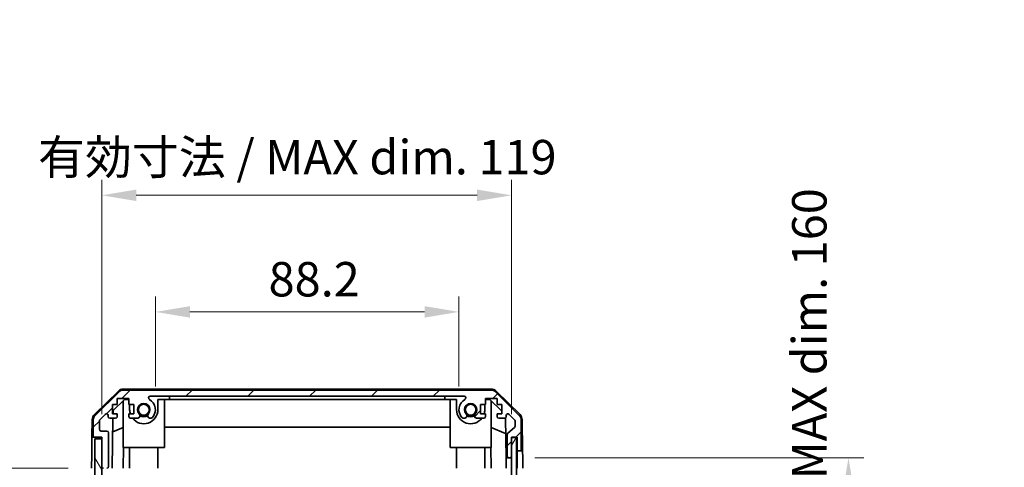
# Model space of a CAD drawing. Units: millimetres. Extents: x 0 to 7469, y -15 to 1264.
# Drawn here: x 2752 to 3038, y 767 to 897 of the extents above; entities that cross this region are included whole.
import ezdxf

# ---------------------------------------------------------------- set-up
doc = ezdxf.new("R2010")
doc.units = ezdxf.units.MM
doc.header["$LTSCALE"] = 4.5
doc.layers.get('Defpoints').update_dxf_attribs({"lineweight": 25})
for name, color, linetype, lineweight in [('Dimension (ISO)', 7, 'Continuous', 18), ('Dimension (ISO) @ 1', 7, 'Continuous', 18), ('Hatch (ISO)', 1, 'Continuous', 18), ('Visible (ISO)', 7, 'Continuous', 35)]:
    doc.layers.add(name, color=color, linetype=linetype, lineweight=lineweight)
doc.styles.add('Note Text (TK)', font='MS PGothic.ttf')
doc.dimstyles.new('Default - Method 1b (TK)', dxfattribs={"dimscale": 4.5, "dimtxt": 2.5, "dimasz": 2.5, "dimexe": 1, "dimexo": 1.5, "dimgap": 1, "dimtad": 1, "dimtoh": 1, "dimrnd": 1e-08, "dimdsep": 46, "dimtxsty": 'Note Text (TK)', "dimcen": 0.09, "dimdle": 5, "dimclrd": 100, "dimclre": 100, "dimclrt": 7, "dimadec": 1, "dimazin": 1, "dimtfac": 1, "dimtmove": 0, "dimatfit": 3, "dimfxl": 0, "dimtolj": 1, "dimlwd": -1, "dimlwe": -1, "dimarcsym": 0})

# ---------------------------------------------------------------- blocks, each defined once
blk = doc.blocks.new('*D40')
at = {"layer": 'Defpoints', "color": 0, "transparency": 16777216}
for p in [(2879.68, 811.95), (2791.48, 783.52), (2879.68, 783.52)]:
    blk.add_point(p, dxfattribs=at)
at = {"layer": 'Dimension (ISO)', "color": 100, "transparency": 16777216}
for p, q in [((2791.48, 790.27), (2791.48, 816.45)), ((2879.68, 790.27), (2879.68, 816.45)), ((2801.48, 811.95), (2869.68, 811.95))]:
    blk.add_line(p, q, dxfattribs=at)
for points in [[(2801.48, 813.62), (2801.48, 810.29), (2791.48, 811.95)], [(2869.68, 813.62), (2869.68, 810.29), (2879.68, 811.95)]]:
    blk.add_solid(points, dxfattribs=at)
at = {"layer": 'Dimension (ISO)', "color": 7, "transparency": 16777216, "insert": (2824.35, 821.45), "char_height": 10, "attachment_point": 4, "style": 'Note Text (TK)'}
blk.add_mtext('\\A1;88.2', dxfattribs=at)
blk = doc.blocks.new('*D41')
at = {"layer": 'Defpoints', "color": 0, "transparency": 16777216}
for p in [(2894.93, 845.85), (2775.88, 775.52), (2894.93, 775.52)]:
    blk.add_point(p, dxfattribs=at)
at = {"layer": 'Dimension (ISO)', "color": 100, "transparency": 16777216}
for p, q in [((2775.88, 782.27), (2775.88, 850.35)), ((2894.93, 782.27), (2894.93, 850.35)), ((2785.88, 845.85), (2884.93, 845.85))]:
    blk.add_line(p, q, dxfattribs=at)
for points in [[(2785.88, 847.52), (2785.88, 844.18), (2775.88, 845.85)], [(2884.93, 847.52), (2884.93, 844.18), (2894.93, 845.85)]]:
    blk.add_solid(points, dxfattribs=at)
at = {"layer": 'Dimension (ISO)', "color": 7, "transparency": 16777216, "insert": (2757.36, 856.94), "char_height": 10, "attachment_point": 4, "style": 'Note Text (TK)'}
blk.add_mtext('\\A1;有効寸法 / MAX dim. 119', dxfattribs=at)
blk = doc.blocks.new('*D48')
at = {"layer": 'Defpoints', "color": 0, "transparency": 16777216}
for p in [(2894.93, 769.52), (2992.87, 769.52), (2894.93, 609.52)]:
    blk.add_point(p, dxfattribs=at)
at = {"layer": 'Dimension (ISO)', "color": 100, "transparency": 16777216}
for p, q in [((2901.68, 769.52), (2997.37, 769.52)), ((2992.87, 619.52), (2992.87, 759.52)), ((2901.68, 609.52), (2997.37, 609.52))]:
    blk.add_line(p, q, dxfattribs=at)
for points in [[(2991.2, 759.52), (2994.53, 759.52), (2992.87, 769.52)], [(2991.2, 619.52), (2994.53, 619.52), (2992.87, 609.52)]]:
    blk.add_solid(points, dxfattribs=at)
at = {"layer": 'Dimension (ISO)', "color": 7, "transparency": 16777216, "insert": (2981.49, 527.96), "char_height": 10, "attachment_point": 4, "rotation": 90, "style": 'Note Text (TK)'}
blk.add_mtext('\\A1;ハメ込みパネル有効寸法 / Slide panel MAX dim. 160', dxfattribs=at)
blk = doc.blocks.new('*D49')
at = {"layer": 'Defpoints', "color": 0, "transparency": 16777216}
for p in [(2772.88, 766.52), (2740.25, 612.52), (2773.03, 612.52)]:
    blk.add_point(p, dxfattribs=at)
at = {"layer": 'Dimension (ISO)', "color": 100, "transparency": 16777216}
for p, q in [((2766.13, 766.52), (2735.75, 766.52)), ((2740.25, 756.52), (2740.25, 622.52)), ((2766.28, 612.52), (2735.75, 612.52))]:
    blk.add_line(p, q, dxfattribs=at)
for points in [[(2738.58, 756.52), (2741.91, 756.52), (2740.25, 766.52)], [(2738.58, 622.52), (2741.91, 622.52), (2740.25, 612.52)]]:
    blk.add_solid(points, dxfattribs=at)
at = {"layer": 'Dimension (ISO)', "color": 7, "transparency": 16777216, "insert": (2728.87, 515.04), "char_height": 10, "attachment_point": 4, "rotation": 90, "style": 'Note Text (TK)'}
blk.add_mtext('\\A1;開閉パネル有効寸法 / Open-closing panel MAX dim. 154', dxfattribs=at)

msp = doc.modelspace()

# ---------------------------------------------------------------- hatches: boundary and pattern name
at = {"layer": 'Hatch (ISO)'}
h = msp.add_hatch(dxfattribs=at)
h.set_pattern_fill('ANSI31', color=256, scale=101.6, style=0)
h.set_pattern_definition([(45, (1711.5, -32), (-8.98026, 8.98026), [])])
edge = h.paths.add_edge_path()
edge.add_ellipse((2888.9473, 787.2239), major_axis=(1.4142, 1.4142), ratio=1, start_angle=0, end_angle=45)
edge.add_line((2888.9473, 789.2239), (2782.2042, 789.2239))
edge.add_ellipse((2782.2042, 787.2239), major_axis=(0, 2), ratio=1, start_angle=0, end_angle=45)
edge.add_line((2780.79, 788.6381), (2773.9616, 781.8096))
edge.add_ellipse((2775.3758, 780.3954), major_axis=(-1.4142, 1.4142), ratio=1, start_angle=0, end_angle=45)
edge.add_line((2773.3758, 780.3954), (2773.3758, 776.0239))
edge.add_ellipse((2773.8758, 776.0239), major_axis=(-0.5, 0), ratio=1, start_angle=0, end_angle=90)
edge.add_line((2773.8758, 775.5239), (2775.8758, 775.5239))
edge.add_line((2775.8758, 775.5239), (2775.8758, 775.0239))
edge.add_line((2775.8758, 775.0239), (2775.8758, 767.0239))
edge.add_ellipse((2776.3758, 767.0239), major_axis=(-0.5, 0), ratio=1, start_angle=0, end_angle=90)
edge.add_line((2776.3758, 766.5239), (2777.3758, 766.5239))
edge.add_ellipse((2777.3758, 767.0239), major_axis=(0, -0.5), ratio=1, start_angle=0, end_angle=90)
edge.add_line((2777.8758, 767.0239), (2777.8758, 776.8239))
edge.add_ellipse((2777.3758, 776.8239), major_axis=(0.5, 0), ratio=1, start_angle=0, end_angle=90)
edge.add_line((2777.3758, 777.3239), (2775.6758, 777.3239))
edge.add_ellipse((2775.6758, 777.8239), major_axis=(0, -0.5), ratio=1, start_angle=270, end_angle=360, ccw=False)
edge.add_line((2775.1758, 777.8239), (2775.1758, 780.2712))
edge.add_ellipse((2775.6758, 780.2712), major_axis=(-0.5, 0), ratio=1, start_angle=315, end_angle=360, ccw=False)
edge.add_line((2775.3222, 780.6247), (2776.8722, 782.1747))
edge.add_ellipse((2777.2258, 781.8212), major_axis=(-0.3536, 0.3536), ratio=1, start_angle=225, end_angle=360, ccw=False)
edge.add_line((2777.7258, 781.8212), (2777.7258, 781.5239))
edge.add_ellipse((2778.2258, 781.5239), major_axis=(-0.5, 0), ratio=1, start_angle=0, end_angle=90)
edge.add_line((2778.2258, 781.0239), (2779.8758, 781.0239))
edge.add_ellipse((2779.8758, 781.5239), major_axis=(0, -0.5), ratio=1, start_angle=0, end_angle=90)
edge.add_line((2780.3758, 781.5239), (2780.3758, 782.2739))
edge.add_line((2780.3758, 782.2739), (2778.9758, 782.2739))
edge.add_line((2778.9758, 782.2739), (2778.9758, 785.0739))
edge.add_line((2778.9758, 785.0739), (2780.3758, 785.0739))
edge.add_line((2780.3758, 785.0739), (2780.3758, 786.7739))
edge.add_line((2780.3758, 786.7739), (2783.7758, 786.7739))
edge.add_line((2783.7758, 786.7739), (2783.7758, 785.0739))
edge.add_line((2783.7758, 785.0739), (2785.1758, 785.0739))
edge.add_line((2785.1758, 785.0739), (2785.1758, 782.2739))
edge.add_line((2785.1758, 782.2739), (2783.7758, 782.2739))
edge.add_line((2783.7758, 782.2739), (2783.7758, 781.5239))
edge.add_ellipse((2784.2758, 781.5239), major_axis=(-0.5, 0), ratio=1, start_angle=0, end_angle=90)
edge.add_line((2784.2758, 781.0239), (2786.4031, 781.0239))
edge.add_ellipse((2786.146, 781.7814), major_axis=(0.2571, -0.7576), ratio=1, start_angle=0, end_angle=113.335886)
edge.add_ellipse((2788.0758, 783.5239), major_axis=(-1.336, -1.2063), ratio=1, start_angle=95.840426, end_angle=360, ccw=False)
edge.add_ellipse((2790.0055, 781.7814), major_axis=(-0.5938, 0.5361), ratio=1, start_angle=0, end_angle=113.335886)
edge.add_line((2789.7485, 781.0239), (2790.2626, 781.0237))
edge.add_ellipse((2790.0055, 781.7814), major_axis=(0.2571, -0.7577), ratio=1, start_angle=0, end_angle=29.176312)
edge.add_ellipse((2788.0758, 783.5239), major_axis=(2.5236, -2.2786), ratio=1, start_angle=0, end_angle=102.759257)
edge.add_ellipse((2789.9855, 786.9241), major_axis=(-0.2447, -0.4357), ratio=1, start_angle=209.320529, end_angle=360, ccw=False)
edge.add_line((2789.9855, 787.4239), (2881.166, 787.4239))
edge.add_ellipse((2881.166, 786.9241), major_axis=(0, 0.4997), ratio=1, start_angle=209.320529, end_angle=360, ccw=False)
edge.add_ellipse((2883.0758, 783.5239), major_axis=(-1.665, 2.9645), ratio=1, start_angle=0, end_angle=102.759257)
edge.add_ellipse((2881.146, 781.7814), major_axis=(-0.5939, -0.5362), ratio=1, start_angle=0, end_angle=29.176312)
edge.add_line((2880.8889, 781.0237), (2881.4031, 781.0239))
edge.add_ellipse((2881.146, 781.7814), major_axis=(0.2571, -0.7576), ratio=1, start_angle=0, end_angle=113.335886)
edge.add_ellipse((2883.0758, 783.5239), major_axis=(-1.336, -1.2063), ratio=1, start_angle=95.840426, end_angle=360, ccw=False)
edge.add_ellipse((2885.0055, 781.7814), major_axis=(-0.5938, 0.5361), ratio=1, start_angle=0, end_angle=113.335886)
edge.add_line((2884.7485, 781.0239), (2886.8758, 781.0239))
edge.add_ellipse((2886.8758, 781.5239), major_axis=(0, -0.5), ratio=1, start_angle=0, end_angle=90)
edge.add_line((2887.3758, 781.5239), (2887.3758, 782.2739))
edge.add_line((2887.3758, 782.2739), (2885.9758, 782.2739))
edge.add_line((2885.9758, 782.2739), (2885.9758, 785.0739))
edge.add_line((2885.9758, 785.0739), (2887.3758, 785.0739))
edge.add_line((2887.3758, 785.0739), (2887.3758, 786.7739))
edge.add_line((2887.3758, 786.7739), (2890.7758, 786.7739))
edge.add_line((2890.7758, 786.7739), (2890.7758, 785.0739))
edge.add_line((2890.7758, 785.0739), (2892.1758, 785.0739))
edge.add_line((2892.1758, 785.0739), (2892.1758, 782.2739))
edge.add_line((2892.1758, 782.2739), (2890.7758, 782.2739))
edge.add_line((2890.7758, 782.2739), (2890.7758, 781.5239))
edge.add_ellipse((2891.2758, 781.5239), major_axis=(-0.5, 0), ratio=1, start_angle=0, end_angle=90)
edge.add_line((2891.2758, 781.0239), (2892.9258, 781.0239))
edge.add_ellipse((2892.9258, 781.5239), major_axis=(0, -0.5), ratio=1, start_angle=0, end_angle=90)
edge.add_line((2893.4258, 781.5239), (2893.4258, 781.8212))
edge.add_ellipse((2893.9258, 781.8212), major_axis=(-0.5, 0), ratio=1, start_angle=225, end_angle=360, ccw=False)
edge.add_line((2894.2793, 782.1747), (2895.8293, 780.6247))
edge.add_ellipse((2895.4758, 780.2712), major_axis=(0.3536, 0.3536), ratio=1, start_angle=315, end_angle=360, ccw=False)
edge.add_line((2895.9758, 780.2712), (2895.9758, 778.7484))
edge.add_ellipse((2895.4758, 778.7484), major_axis=(0.5, 0), ratio=1, start_angle=311.633539, end_angle=360, ccw=False)
edge.add_line((2895.808, 778.3747), (2893.8936, 776.673))
edge.add_ellipse((2894.2258, 776.2993), major_axis=(-0.3322, 0.3737), ratio=1, start_angle=0, end_angle=48.366461)
edge.add_line((2893.7258, 776.2993), (2893.7258, 770.0239))
edge.add_ellipse((2894.2258, 770.0239), major_axis=(-0.5, 0), ratio=1, start_angle=0, end_angle=90)
edge.add_line((2894.2258, 769.5239), (2894.4258, 769.5239))
edge.add_ellipse((2894.4258, 770.0239), major_axis=(0, -0.5), ratio=1, start_angle=0, end_angle=86.884936)
edge.add_ellipse((2894.4258, 770.0239), major_axis=(0.4993, -0.0272), ratio=1, start_angle=0, end_angle=3.115064)
edge.add_line((2894.9258, 770.0239), (2894.9258, 775.4739))
edge.add_line((2894.9258, 775.4739), (2894.9258, 775.5239))
edge.add_line((2894.9258, 775.5239), (2896.5758, 775.5239))
edge.add_line((2896.5758, 775.5239), (2896.5758, 772.0239))
edge.add_ellipse((2897.0758, 772.0239), major_axis=(-0.5, 0), ratio=1, start_angle=0, end_angle=90)
edge.add_line((2897.0758, 771.5239), (2897.2758, 771.5239))
edge.add_ellipse((2897.2758, 772.0239), major_axis=(0, -0.5), ratio=1, start_angle=0, end_angle=90)
edge.add_line((2897.7758, 772.0239), (2897.7758, 780.3954))
edge.add_ellipse((2895.7758, 780.3954), major_axis=(2, 0), ratio=1, start_angle=0, end_angle=45)
edge.add_line((2897.19, 781.8096), (2890.3616, 788.6381))
h = msp.add_hatch(dxfattribs=at)
h.set_pattern_fill('ANSI31', color=256, scale=101.6, angle=14.999978, style=0)
h.set_pattern_definition([(60, (1711.5, -32), (-10.99852, 6.35), [])])
h.paths.add_polyline_path([(2896.425, 603.5739), (2896.425, 775.4739), (2894.9258, 775.4739), (2894.925, 775.4739), (2894.925, 769.9967), (2894.925, 609.051), (2894.925, 603.5739), (2894.9258, 603.5739)])
h = msp.add_hatch(dxfattribs=at)
h.set_pattern_fill('ANSI31', color=256, scale=101.6, angle=75.000175, style=0)
h.set_pattern_definition([(120.0002, (1711.5, -32), (-10.9985, -6.35003), [])])
h.paths.add_polyline_path([(2775.8758, 775.0239), (2773.8758, 775.0239), (2773.8758, 604.0239), (2775.8758, 604.0239), (2775.8758, 612.0239), (2775.8758, 767.0239)])

# ---------------------------------------------------------------- linework, layer by layer
at = {"layer": 'Visible (ISO)'}
for p, q in [((2773.7212, 782.0986), (2780.6936, 788.9504)), ((2780.79, 788.6381), (2773.9616, 781.8096)), ((2889.0561, 789.5239), (2782.0955, 789.5239)), ((2888.9473, 789.2239), (2782.2042, 789.2239)), ((2789.9855, 787.4239), (2881.166, 787.4239)), ((2795.5758, 786.5239), (2795.5758, 787.4239)), ((2875.5758, 787.4239), (2875.5758, 786.5239)), ((2897.19, 781.8096), (2890.3616, 788.6381)), ((2890.4579, 788.9504), (2897.4303, 782.0986)), ((2778.9758, 782.2739), (2778.9758, 785.0739)), ((2778.9758, 785.0739), (2780.3758, 785.0739)), ((2779.1686, 783.2456), (2782.5046, 786.5239)), ((2780.3758, 785.0739), (2780.3758, 786.7739)), ((2780.3758, 786.7739), (2783.7758, 786.7739)), ((2782.0758, 772.5239), (2782.0758, 786.1025)), ((2782.5046, 786.5239), (2783.7758, 786.5239)), ((2783.7758, 786.7739), (2783.7758, 785.0739)), ((2783.7758, 785.0739), (2785.1758, 785.0739)), ((2783.9758, 785.0739), (2783.9758, 783.5239)), ((2785.1758, 785.0739), (2785.1758, 782.2739)), ((2792.1758, 786.5239), (2795.5758, 786.5239)), ((2792.1758, 783.5239), (2792.1758, 786.5239)), ((2794.0758, 772.5239), (2794.0758, 786.5239)), ((2875.5758, 786.5239), (2795.5758, 786.5239)), ((2875.5758, 786.5239), (2878.9758, 786.5239)), ((2877.0758, 772.5239), (2877.0758, 786.5239)), ((2878.9758, 786.5239), (2878.9758, 783.5239)), ((2885.9758, 782.2739), (2885.9758, 785.0739)), ((2885.9758, 785.0739), (2887.3758, 785.0739)), ((2887.1758, 783.5239), (2887.1758, 785.0739)), ((2887.3758, 785.0739), (2887.3758, 786.7739)), ((2887.3758, 786.7739), (2890.7758, 786.7739)), ((2887.3758, 786.5239), (2888.647, 786.5239)), ((2888.647, 786.5239), (2892.1758, 783.0561)), ((2889.0758, 772.5239), (2889.0758, 786.1025)), ((2890.7758, 786.7739), (2890.7758, 785.0739)), ((2890.7758, 785.0739), (2892.1758, 785.0739)), ((2892.1758, 785.0739), (2892.1758, 782.2739)), ((2775.3222, 780.6247), (2776.8722, 782.1747)), ((2777.7258, 781.8212), (2777.7258, 781.5239)), ((2780.3758, 782.2739), (2778.9758, 782.2739)), ((2779.1516, 782.2739), (2779.1686, 783.2456)), ((2780.3758, 781.5239), (2780.3758, 782.2739)), ((2785.1758, 782.2739), (2783.7758, 782.2739)), ((2783.7758, 782.2739), (2783.7758, 781.5239)), ((2887.3758, 782.2739), (2885.9758, 782.2739)), ((2887.3758, 781.5239), (2887.3758, 782.2739)), ((2892.1758, 782.2739), (2890.7758, 782.2739)), ((2890.7758, 782.2739), (2890.7758, 781.5239)), ((2893.4258, 781.5239), (2893.4258, 781.8212)), ((2894.2793, 782.1747), (2895.8293, 780.6247)), ((2773.1233, 780.707), (2773.0329, 775.5239)), ((2773.3758, 780.3954), (2773.3758, 776.0239)), ((2775.1758, 777.8239), (2775.1758, 780.2712)), ((2778.2258, 781.0239), (2779.8758, 781.0239)), ((2778.8767, 766.5239), (2779.1298, 781.0239)), ((2782.0758, 778.349), (2779.0611, 777.088)), ((2784.2758, 781.0239), (2786.4031, 781.0239)), ((2789.7485, 781.0239), (2790.2626, 781.0237)), ((2877.0758, 778.4905), (2794.0758, 778.4905)), ((2880.8889, 781.0237), (2881.4031, 781.0239)), ((2884.7485, 781.0239), (2886.8758, 781.0239)), ((2893.2491, 776.6034), (2889.0758, 778.349)), ((2891.2758, 781.0239), (2892.9258, 781.0239)), ((2893.1708, 781.088), (2893.3727, 769.5239)), ((2895.808, 778.3747), (2893.8936, 776.673)), ((2895.9758, 780.2712), (2895.9758, 778.7484)), ((2897.7758, 772.0239), (2897.7758, 780.3954)), ((2898.0282, 780.707), (2898.1885, 771.5239)), ((2772.9456, 770.5239), (2773.0329, 775.5239)), ((2773.0329, 775.5239), (2773.8758, 775.5239)), ((2773.8758, 775.5239), (2775.8758, 775.5239)), ((2777.3758, 777.3239), (2775.6758, 777.3239)), ((2775.8758, 775.5239), (2775.8758, 767.0239)), ((2777.8758, 767.0239), (2777.8758, 776.8239)), ((2893.7258, 776.2993), (2893.7258, 770.0239)), ((2896.425, 775.4739), (2894.925, 775.4739)), ((2894.925, 775.4739), (2894.925, 603.5739)), ((2894.9258, 770.0239), (2894.9258, 775.5239)), ((2894.9258, 775.5239), (2896.5758, 775.5239)), ((2896.425, 603.5739), (2896.425, 775.4739)), ((2896.575, 775.5239), (2896.575, 771.5239)), ((2896.5758, 775.5239), (2896.5758, 772.0239)), ((2775.8758, 775.0239), (2773.8758, 775.0239)), ((2773.8758, 775.0239), (2773.8758, 604.0239)), ((2775.8758, 604.0239), (2775.8758, 775.0239)), ((2772.8758, 766.5239), (2772.9456, 770.5239)), ((2782.0758, 772.5239), (2794.0758, 772.5239)), ((2782.2252, 772.5239), (2782.1205, 766.5239)), ((2783.9758, 766.5239), (2783.9758, 772.5239)), ((2792.1758, 766.5239), (2792.1758, 772.5239)), ((2877.0758, 772.5239), (2889.0758, 772.5239)), ((2878.9758, 766.5239), (2878.9758, 772.5239)), ((2887.1758, 766.5239), (2887.1758, 772.5239)), ((2889.0311, 766.5239), (2888.9263, 772.5239)), ((2896.575, 771.5239), (2897.0758, 771.5239)), ((2896.575, 769.5239), (2896.575, 771.5239)), ((2897.0758, 771.5239), (2897.2758, 771.5239)), ((2897.2758, 771.5239), (2898.1885, 771.5239)), ((2898.1885, 771.5239), (2898.2234, 769.5239)), ((2893.3727, 769.5239), (2894.2258, 769.5239)), ((2893.4076, 767.5239), (2893.3727, 769.5239)), ((2893.425, 766.5239), (2893.4076, 767.5239)), ((2894.2258, 769.5239), (2894.4258, 769.5239)), ((2894.4258, 769.5239), (2894.925, 769.5239)), ((2896.575, 766.5239), (2896.575, 769.5239)), ((2898.2234, 769.5239), (2898.2758, 766.5239))]:
    msp.add_line(p, q, dxfattribs=at)
for centre in [(2788.0758, 783.5239), (2883.0758, 783.5239)]:
    msp.add_circle(centre, 1.5706, dxfattribs=at)
for centre, radius, start, end in [((2782.0955, 787.5239), 2, 90, 134.5), ((2782.2042, 787.2239), 2, 90, 135), ((2789.9855, 786.9241), 0.4997, 90, 240.679471), ((2881.166, 786.9241), 0.4997, 299.320529, 90), ((2888.9473, 787.2239), 2, 45, 90), ((2889.0561, 787.5239), 2, 45.5, 90), ((2788.0758, 783.5239), 1.8, 317.920213, 222.079787), ((2788.0758, 783.5239), 3.4001, 317.920213, 60.679471), ((2883.0758, 783.5239), 3.4001, 119.320529, 222.079787), ((2883.0758, 783.5239), 1.8, 317.920213, 222.079787), ((2775.123, 780.6721), 2, 134.5, 179), ((2775.3758, 780.3954), 2, 135, 180), ((2777.2258, 781.8212), 0.5, 0, 135), ((2778.2258, 781.5239), 0.5, 180, 270), ((2779.8758, 781.5239), 0.5, 270, 0), ((2784.2758, 781.5239), 0.5, 180, 270), ((2788.0758, 783.5239), 4.1, 180, 197.750827), ((2788.0758, 783.5239), 4.1, 217.571869, 0), ((2786.146, 781.7814), 0.8, 288.743901, 42.079787), ((2788.0758, 783.5239), 2, 235.405155, 304.594845), ((2788.0758, 783.5239), 2.1, 237.438672, 302.561328), ((2790.0055, 781.7814), 0.8, 137.920213, 251.256099), ((2790.0055, 781.7814), 0.8001, 288.743901, 317.920213), ((2883.0758, 783.5239), 4.1, 180, 322.428131), ((2881.146, 781.7814), 0.8001, 222.079787, 251.256099), ((2881.146, 781.7814), 0.8, 288.743901, 42.079787), ((2883.0758, 783.5239), 2, 235.405155, 304.594845), ((2883.0758, 783.5239), 2.1, 237.438672, 302.561328), ((2885.0055, 781.7814), 0.8, 137.920213, 251.256099), ((2886.8758, 781.5239), 0.5, 270, 0), ((2883.0758, 783.5239), 4.1, 342.249173, 0), ((2891.2758, 781.5239), 0.5, 180, 270), ((2892.9258, 781.5239), 0.5, 270, 0), ((2893.9258, 781.8212), 0.5, 45, 180), ((2895.7758, 780.3954), 2, 0, 45), ((2896.0285, 780.6721), 2, 1, 45.5), ((2775.6758, 780.2712), 0.5, 135, 180), ((2895.4758, 778.7484), 0.5, 311.633539, 0), ((2895.4758, 780.2712), 0.5, 0, 45), ((2773.8758, 776.0239), 0.5, 180, 270), ((2775.6758, 777.8239), 0.5, 180, 270), ((2777.3758, 776.8239), 0.5, 0, 90), ((2894.2258, 776.2993), 0.5, 131.633539, 180), ((2894.2258, 770.0239), 0.5, 180, 270), ((2894.4258, 770.0239), 0.5, 270, 0), ((2897.0758, 772.0239), 0.5, 180, 270), ((2897.2758, 772.0239), 0.5, 270, 0), ((2776.3758, 767.0239), 0.5, 180, 270), ((2777.3758, 767.0239), 0.5, 270, 0)]:
    msp.add_arc(centre, radius, start, end, dxfattribs=at)

# ---------------------------------------------------------------- dimensions: what is measured, and where the dimension line sits
at = {"layer": 'Dimension (ISO) @ 1', "color": 100}
for base, p1, p2, angle, text, override, picture, middle in [((2894.9258, 845.8488), (2775.8758, 775.5239), (2894.9258, 775.5239), 180, '有効寸法 / MAX dim. <>', {"dimscale": 1, "dimtxt": 10, "dimasz": 10, "dimexe": 4.5, "dimexo": 6.75, "dimgap": 4.5, "dimtoh": 0, "dimdec": 0, "dimcen": 0.405, "dimtp": 0, "dimtm": 0, "dimtdec": 2, "dimtix": 0, "dimtofl": 0, "dimtmove": 0, "dimatfit": 1}, '*D41', (2835.4008, 845.8488)), ((2740.2466, 612.5239), (2772.8758, 766.5239), (2773.0329, 612.5239), 90, '開閉パネル有効寸法 / Open-closing panel MAX dim. <>', {"dimscale": 1, "dimtxt": 10, "dimasz": 10, "dimexe": 4.5, "dimexo": 6.75, "dimgap": 4.5, "dimtoh": 0, "dimdec": 2, "dimcen": 0.405, "dimtp": 0, "dimtm": 0, "dimtdec": 2, "dimtix": 0, "dimtofl": 0, "dimtmove": 0, "dimatfit": 1}, '*D49', (2740.2466, 689.5239)), ((2992.8665, 769.5239), (2894.925, 609.5239), (2894.925, 769.5239), 90, 'ハメ込みパネル有効寸法 / Slide panel MAX dim. <>', {"dimscale": 1, "dimtxt": 10, "dimasz": 10, "dimexe": 4.5, "dimexo": 6.75, "dimgap": 4.5, "dimtoh": 0, "dimdec": 2, "dimcen": 0.405, "dimtp": 0, "dimtm": 0, "dimtdec": 2, "dimtix": 0, "dimtofl": 0, "dimtmove": 0, "dimatfit": 1}, '*D48', (2992.8665, 689.5239))]:
    dim = msp.add_linear_dim(base=base, p1=p1, p2=p2, angle=angle, text=text, dimstyle='Default - Method 1b (TK)', override=override, dxfattribs=at)
    dim.commit()
    dim.dimension.update_dxf_attribs({"geometry": picture, "text_midpoint": middle, "dimtype": 128})
dim = msp.add_linear_dim(base=(2879.6757, 811.9529), p1=(2791.4759, 783.5239), p2=(2879.6757, 783.5239), angle=180, dimstyle='Default - Method 1b (TK)', override={"dimscale": 1, "dimtxt": 10, "dimasz": 10, "dimexe": 4.5, "dimexo": 6.75, "dimgap": 4.5, "dimtoh": 0, "dimdec": 2, "dimcen": 0.405, "dimtp": 0, "dimtm": 0, "dimtdec": 2, "dimtix": 0, "dimtofl": 0, "dimtmove": 0, "dimatfit": 1}, dxfattribs=at)
dim.commit()
dim.dimension.update_dxf_attribs({"geometry": '*D40', "text_midpoint": (2836.0278, 811.9529), "dimtype": 128})

doc.saveas('drawing.dxf')
